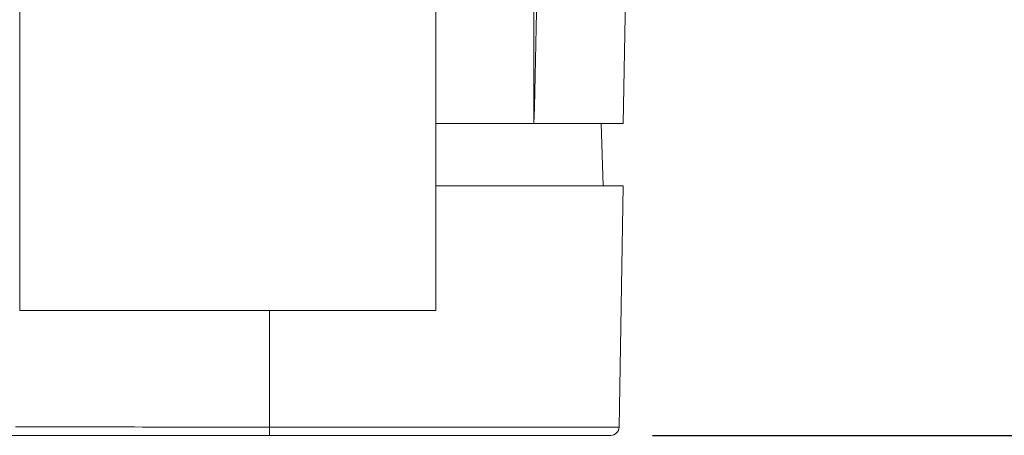
# Model space of a CAD drawing. Units: millimetres. Extents: x 0 to 403, y 0 to 280.
# Drawn here: x 321 to 345, y 215 to 225 of the extents above; entities that cross this region are included whole.
import ezdxf

# ---------------------------------------------------------------- set-up
doc = ezdxf.new("R2010")
doc.units = ezdxf.units.MM
for name, color, linetype, lineweight in [('AM_5', 3, 'Continuous', 25), ('TK1', 7, 'Continuous', 25), ('TK2', 2, 'Continuous', 25), ('TK3', 5, 'Continuous', 25)]:
    doc.layers.add(name, color=color, linetype=linetype, lineweight=lineweight)
doc.styles.get("Standard").update_dxf_attribs({"font": 'ISOCP.SHX', "bigfont": 'EXTFONT.SHX'})
doc.dimstyles.new('AM_ISO$0', dxfattribs={"dimtxt": 3.5, "dimasz": 2.5, "dimexe": 1, "dimexo": 1, "dimgap": 1.5, "dimtad": 1, "dimdsep": 46, "dimtxsty": 'Standard', "dimblk": 'OPEN30', "dimcen": 0, "dimclrd": 3, "dimclre": 3, "dimclrt": 2, "dimadec": 0, "dimazin": 2, "dimtp": 0.1, "dimtm": 0.1, "dimtfac": 0.71, "dimtmove": 0, "dimatfit": 3, "dimldrblk": 'OPEN30', "dimfxl": 1, "dimlwd": -1, "dimlwe": -1, "dimarcsym": 0})

# ---------------------------------------------------------------- blocks, each defined once
blk = doc.blocks.new('_Open30')
at = {"color": 0, "linetype": 'ByBlock', "lineweight": -2}
for p, q in [((-1, 0.2679), (0, 0)), ((0, 0), (-1, -0.2679)), ((0, 0), (-1, 0))]:
    blk.add_line(p, q, dxfattribs=at)
blk = doc.blocks.new('*D30')
at = {"layer": 'AM_5', "color": 3, "transparency": 16777216}
for p, q in [((344.962, 252.805), (379.246, 252.805)), ((378.246, 250.305), (378.246, 217.805)), ((336.445, 215.305), (379.246, 215.305))]:
    blk.add_line(p, q, dxfattribs=at)
at = {"layer": 'Defpoints', "color": 0, "transparency": 16777216}
for p in [(343.962, 252.805), (335.445, 215.305), (378.246, 215.305)]:
    blk.add_point(p, dxfattribs=at)
at = {"layer": 'AM_5', "color": 3, "transparency": 16777216, "xscale": 2.5, "yscale": 2.5, "zscale": 2.5}
for p, rotation in [((378.246, 252.805), 90), ((378.246, 215.305), 270)]:
    blk.add_blockref('_Open30', p, dxfattribs=dict(at, rotation=rotation))
at = {"layer": 'AM_5', "color": 2, "transparency": 16777216, "insert": (374.996, 234.055), "char_height": 3.5, "attachment_point": 5, "rotation": 90}
blk.add_mtext('37.5', dxfattribs=at)

msp = doc.modelspace()

# ---------------------------------------------------------------- linework, layer by layer
at = {"layer": 'TK1', "lineweight": 5}
for p, q in [((336.182, 247.805), (335.746, 222.805)), ((321.246, 226.305), (321.246, 218.305)), ((331.246, 218.305), (331.246, 226.305)), ((331.246, 222.805), (333.6, 222.805)), ((333.6, 222.805), (335.746, 222.805)), ((321.246, 218.305), (331.246, 218.305))]:
    msp.add_line(p, q, dxfattribs=at)
for points in [[(333.6, 222.805), (333.795, 230.946), (333.993, 239.279), (334.193, 247.805)], [(333.575, 245.818), (333.585, 238.35), (333.594, 230.679), (333.6, 222.805)]]:
    msp.add_open_spline(points, degree=3, dxfattribs=at)
at = {"layer": 'TK2', "lineweight": 5}
msp.add_line((335.211, 222.805), (335.263, 221.305), dxfattribs=at)
at = {"layer": 'TK3', "lineweight": 5}
for p, q in [((335.746, 221.305), (331.246, 221.305)), ((335.746, 221.305), (335.645, 215.502)), ((327.246, 215.502), (327.246, 218.305)), ((327.246, 215.305), (327.246, 215.502)), ((327.246, 215.502), (335.645, 215.502)), ((327.246, 215.305), (263.246, 215.305)), ((327.246, 215.305), (335.445, 215.305)), ((331.684, 215.305), (331.685, 215.305))]:
    msp.add_line(p, q, dxfattribs=at)
msp.add_arc((335.445, 215.505), 0.2, 270, 359, dxfattribs=at)
msp.add_open_spline([(327.246, 215.502), (325.213, 215.504), (323.179, 215.507), (321.146, 215.509)], degree=3, dxfattribs=at)

# ---------------------------------------------------------------- dimensions: what is measured, and where the dimension line sits
at = {"layer": 'AM_5'}
dim = msp.add_linear_dim(base=(378.246, 215.305), p1=(343.962, 252.805), p2=(335.445, 215.305), angle=90, dimstyle='AM_ISO$0', override={"dimpost": ''}, dxfattribs=at)
dim.commit()
dim.dimension.update_dxf_attribs({"geometry": '*D30', "text_midpoint": (374.996, 234.055)})

doc.saveas('drawing.dxf')
